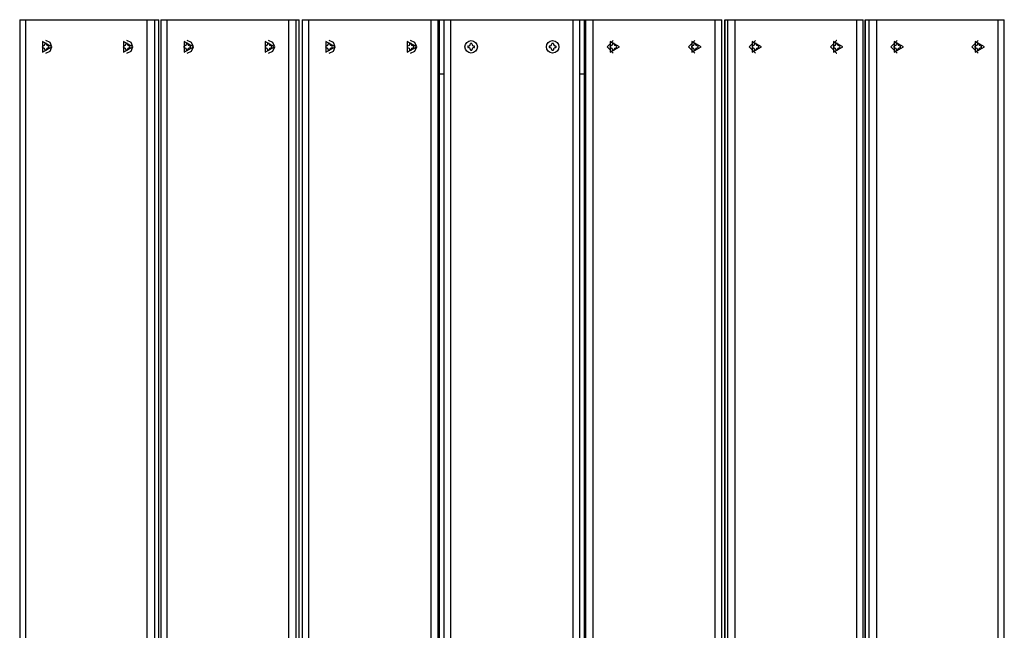
# Model space of a CAD drawing. Units: inches. Extents: x 68.4 to 140.1, y 97 to 190.
# Drawn here: x 90.4 to 97.6, y 132.6 to 137.1 of the extents above; entities that cross this region are included whole.
import ezdxf

# ---------------------------------------------------------------- set-up
doc = ezdxf.new("R2010")
doc.units = ezdxf.units.IN
doc.header["$MEASUREMENT"] = 0
doc.layers.add('Ebene 1', color=7, linetype='Continuous')

msp = doc.modelspace()

# ---------------------------------------------------------------- linework, layer by layer
at = {"layer": 'Ebene 1', "color": 179, "lineweight": 25, "true_color": 0x1a171b}
for points in [[(90.3934, 137.1058), (90.3934, 128.1059)], [(90.3934, 137.1058), (90.4064, 137.1058), (90.4381, 137.1058)], [(90.4381, 128.1059), (90.4381, 137.1058)], [(90.4381, 137.1058), (91.3326, 137.1058)], [(91.3326, 128.1059), (91.3326, 137.1058)], [(91.3326, 137.1058), (91.3694, 137.1058), (91.3879, 137.1058)], [(91.3879, 128.1059), (91.3879, 137.1058)], [(91.3879, 137.1058), (91.4185, 137.1058)], [(91.4185, 128.1059), (91.4185, 137.1058)], [(91.4185, 137.1058), (91.4189, 137.1058)], [(91.4189, 128.1059), (91.4189, 137.1058)], [(91.432, 137.1058), (91.432, 128.1059)], [(91.432, 137.1058), (91.4454, 137.1058), (91.4785, 137.1058)], [(91.4785, 128.1059), (91.4785, 137.1058)], [(91.4785, 137.1058), (92.3759, 137.1058)], [(92.3759, 128.1059), (92.3759, 137.1058)], [(92.3759, 137.1058), (92.4123, 137.1058), (92.4295, 137.1058)], [(92.4295, 128.1059), (92.4295, 137.1058)], [(92.4295, 137.1058), (92.45, 137.1058)], [(92.45, 128.1059), (92.45, 137.1058)], [(92.4502, 128.1059), (92.4502, 137.1058)], [(92.4739, 137.1058), (92.4739, 128.1059)], [(92.4739, 137.1058), (92.4879, 137.1058), (92.5222, 137.1058)], [(92.5222, 128.1059), (92.5222, 137.1058)], [(92.5222, 137.1058), (93.4215, 137.1058)], [(93.4215, 128.1059), (93.4215, 137.1058)], [(93.4215, 137.1058), (93.4573, 137.1058), (93.4734, 137.1058)], [(93.4734, 128.1059), (93.4734, 137.1058)], [(93.4734, 137.1058), (93.4835, 137.1058)], [(93.4835, 128.1059), (93.4835, 137.1058)], [(93.4835, 128.1059), (93.4835, 137.1058)], [(93.4835, 137.1058), (93.5008, 137.1058), (93.518, 137.1058)], [(93.518, 128.1059), (93.518, 137.1058)], [(93.518, 137.1058), (93.5324, 137.1058), (93.5678, 137.1058)], [(93.5678, 128.1059), (93.5678, 137.1058)], [(93.5678, 137.1058), (94.4678, 137.1058)], [(94.4678, 128.1059), (94.4678, 137.1058)], [(94.4678, 137.1058), (94.5033, 137.1058), (94.5177, 137.1058)], [(94.5176, 137.1058), (94.5346, 137.1058), (94.5519, 137.1058)], [(94.5177, 128.1059), (94.5177, 137.1058)], [(94.5522, 128.1059), (94.5522, 137.1058)], [(94.5522, 137.1058), (94.5624, 137.1058)], [(94.5522, 137.1058), (94.5522, 128.1059)], [(94.5624, 128.1059), (94.5624, 137.1058)], [(94.5624, 137.1058), (94.5784, 137.1058), (94.6142, 137.1058)], [(94.6142, 128.1059), (94.6142, 137.1058)], [(94.6142, 137.1058), (95.5135, 137.1058)], [(95.5135, 128.1059), (95.5135, 137.1058)], [(95.5135, 137.1058), (95.5477, 137.1058), (95.5616, 137.1058)], [(95.5616, 128.1059), (95.5616, 137.1058)], [(95.5856, 137.1058), (95.5856, 128.1059)], [(95.5857, 128.1059), (95.5857, 137.1058)], [(95.5857, 137.1058), (95.6062, 137.1058)], [(95.6062, 128.1059), (95.6062, 137.1058)], [(95.6062, 137.1058), (95.6234, 137.1058), (95.6598, 137.1058)], [(95.6598, 128.1059), (95.6598, 137.1058)], [(95.6598, 137.1058), (96.5572, 137.1058)], [(96.5572, 128.1059), (96.5572, 137.1058)], [(96.5572, 137.1058), (96.5903, 137.1058), (96.6038, 137.1058)], [(96.6038, 128.1059), (96.6038, 137.1058)], [(96.6168, 137.1058), (96.6168, 128.1059)], [(96.6168, 137.1058), (96.6172, 137.1058)], [(96.6172, 128.1059), (96.6172, 137.1058)], [(96.6172, 137.1058), (96.6478, 137.1058)], [(96.6478, 128.1059), (96.6478, 137.1058)], [(96.6478, 137.1058), (96.6663, 137.1058), (96.7031, 137.1058)], [(96.7031, 128.1059), (96.7031, 137.1058)], [(96.7031, 137.1058), (97.5977, 137.1058)], [(97.5977, 128.1059), (97.5977, 137.1058)], [(97.5977, 137.1058), (97.6294, 137.1058), (97.6421, 137.1058)], [(97.6421, 128.1059), (97.6421, 137.1058)], [(90.6303, 136.906), (90.5617, 136.946), (90.5617, 136.8661), (90.6303, 136.906)], [(90.5786, 136.9281), (90.574, 136.9164), (90.5628, 136.9115)], [(90.5907, 136.9301), (90.5847, 136.9308), (90.5786, 136.9301)], [(90.5786, 136.9301), (90.5786, 136.9281)], [(90.5821, 136.9288), (90.5786, 136.9301)], [(90.5821, 136.9281), (90.5786, 136.9281)], [(90.5852, 136.9515), (90.5847, 136.9515)], [(90.631, 136.906), (90.6176, 136.9384), (90.5852, 136.9515)], [(90.5907, 136.9281), (90.5907, 136.9301)], [(90.6065, 136.9115), (90.5953, 136.9164), (90.5907, 136.9281)], [(91.2266, 136.906), (91.1583, 136.946), (91.1583, 136.8661), (91.2266, 136.906)], [(91.175, 136.9281), (91.1705, 136.9164), (91.1591, 136.9115)], [(91.187, 136.9301), (91.181, 136.9308), (91.175, 136.9301)], [(91.175, 136.9301), (91.175, 136.9281)], [(91.1782, 136.9288), (91.175, 136.9301)], [(91.1782, 136.9281), (91.175, 136.9281)], [(91.1815, 136.9515), (91.181, 136.9515)], [(91.2273, 136.906), (91.2139, 136.9384), (91.1815, 136.9515)], [(91.187, 136.9281), (91.187, 136.9301)], [(91.2029, 136.9115), (91.1915, 136.9164), (91.187, 136.9281)], [(91.6719, 136.906), (91.6032, 136.946), (91.6032, 136.8661), (91.6719, 136.906)], [(91.6201, 136.9281), (91.6154, 136.9164), (91.6041, 136.9115)], [(91.632, 136.9301), (91.6261, 136.9308), (91.6201, 136.9301)], [(91.6201, 136.9301), (91.6201, 136.9281)], [(91.6228, 136.9288), (91.6201, 136.9301)], [(91.6228, 136.9281), (91.6201, 136.9281)], [(91.6264, 136.9515), (91.6261, 136.9515)], [(91.6723, 136.906), (91.6588, 136.9384), (91.6264, 136.9515)], [(91.6316, 136.9288), (91.632, 136.9301)], [(91.6316, 136.9281), (91.632, 136.9281)], [(91.632, 136.9281), (91.632, 136.9301)], [(91.648, 136.9115), (91.6366, 136.9164), (91.632, 136.9281)], [(92.2703, 136.906), (92.2014, 136.946), (92.2014, 136.8661), (92.2703, 136.906)], [(92.2185, 136.9281), (92.2138, 136.9164), (92.2025, 136.9115)], [(92.2304, 136.9301), (92.2243, 136.9308), (92.2185, 136.9301)], [(92.2185, 136.9301), (92.2185, 136.9281)], [(92.2212, 136.9288), (92.2185, 136.9301)], [(92.2212, 136.9281), (92.2185, 136.9281)], [(92.2249, 136.9515), (92.2243, 136.9515)], [(92.2707, 136.906), (92.2572, 136.9384), (92.2249, 136.9515)], [(92.2299, 136.9288), (92.2304, 136.9301)], [(92.2299, 136.9281), (92.2304, 136.9281)], [(92.2304, 136.9281), (92.2304, 136.9301)], [(92.2464, 136.9115), (92.235, 136.9164), (92.2304, 136.9281)], [(92.7166, 136.906), (92.6477, 136.946), (92.6477, 136.8661), (92.7166, 136.906)], [(92.6646, 136.9281), (92.66, 136.9164), (92.6488, 136.9115)], [(92.6767, 136.9301), (92.6707, 136.9308), (92.6646, 136.9301)], [(92.6646, 136.9301), (92.6646, 136.9281)], [(92.6669, 136.9288), (92.6646, 136.9301)], [(92.6669, 136.9281), (92.6646, 136.9281)], [(92.7168, 136.906), (92.7034, 136.9384), (92.6708, 136.9515)], [(92.6757, 136.9288), (92.6767, 136.9301)], [(92.6757, 136.9281), (92.6767, 136.9281)], [(92.6767, 136.9281), (92.6767, 136.9301)], [(92.6927, 136.9115), (92.6813, 136.9164), (92.6767, 136.9281)], [(93.3163, 136.906), (93.2472, 136.946), (93.2472, 136.8661), (93.3163, 136.906)], [(93.2642, 136.9281), (93.2596, 136.9164), (93.2482, 136.9115)], [(93.2763, 136.9301), (93.2703, 136.9308), (93.2642, 136.9301)], [(93.2642, 136.9301), (93.2642, 136.9281)], [(93.2665, 136.9288), (93.2642, 136.9301)], [(93.2665, 136.9281), (93.2642, 136.9281)], [(93.3164, 136.906), (93.303, 136.9384), (93.2704, 136.9515)], [(93.2751, 136.9288), (93.2763, 136.9301)], [(93.2751, 136.9281), (93.2763, 136.9281)], [(93.2763, 136.9281), (93.2763, 136.9301)], [(93.2923, 136.9115), (93.281, 136.9164), (93.2763, 136.9281)], [(93.7111, 136.9301), (93.7111, 136.9281)], [(93.7126, 136.9288), (93.7111, 136.9301)], [(93.7126, 136.9281), (93.7111, 136.9281)], [(93.7216, 136.9288), (93.7231, 136.9301)], [(93.7216, 136.9281), (93.7231, 136.9281)], [(93.7231, 136.9281), (93.7231, 136.9301)], [(94.311, 136.9301), (94.311, 136.9281)], [(94.3128, 136.9288), (94.311, 136.9301)], [(94.3128, 136.9281), (94.311, 136.9281)], [(94.3215, 136.9288), (94.3231, 136.9301)], [(94.3215, 136.9281), (94.3231, 136.9281)], [(94.3231, 136.9281), (94.3231, 136.9301)], [(94.7637, 136.9515), (94.7177, 136.906), (94.7637, 136.8599)], [(94.8099, 136.906), (94.741, 136.946), (94.741, 136.8661), (94.8099, 136.906)], [(94.7579, 136.9281), (94.7534, 136.9164), (94.742, 136.9115)], [(94.7699, 136.9301), (94.7639, 136.9308), (94.7579, 136.9301)], [(94.7579, 136.9301), (94.7579, 136.9281)], [(94.7591, 136.9288), (94.7579, 136.9301)], [(94.7591, 136.9281), (94.7579, 136.9281)], [(94.7677, 136.9288), (94.7699, 136.9301)], [(94.7677, 136.9281), (94.7699, 136.9281)], [(94.7699, 136.9281), (94.7699, 136.9301)], [(94.7859, 136.9115), (94.7746, 136.9164), (94.7699, 136.9281)], [(95.3633, 136.9515), (95.3174, 136.906), (95.3633, 136.8599)], [(95.4095, 136.906), (95.3406, 136.946), (95.3406, 136.8661), (95.4095, 136.906)], [(95.3575, 136.9281), (95.3528, 136.9164), (95.3416, 136.9115)], [(95.3695, 136.9301), (95.3635, 136.9308), (95.3575, 136.9301)], [(95.3575, 136.9301), (95.3575, 136.9281)], [(95.3587, 136.9288), (95.3575, 136.9301)], [(95.3587, 136.9281), (95.3575, 136.9281)], [(95.3673, 136.9288), (95.3695, 136.9301)], [(95.3673, 136.9281), (95.3695, 136.9281)], [(95.3695, 136.9281), (95.3695, 136.9301)], [(95.3856, 136.9115), (95.3742, 136.9164), (95.3695, 136.9281)], [(95.8093, 136.9515), (95.7635, 136.906), (95.8093, 136.8599)], [(95.8556, 136.906), (95.7867, 136.946), (95.7867, 136.8661), (95.8556, 136.906)], [(95.8038, 136.9281), (95.7991, 136.9164), (95.7878, 136.9115)], [(95.8159, 136.9301), (95.8098, 136.9308), (95.8038, 136.9301)], [(95.8038, 136.9301), (95.8038, 136.9281)], [(95.8043, 136.9288), (95.8038, 136.9301)], [(95.8043, 136.9281), (95.8038, 136.9281)], [(95.8098, 136.9515), (95.8093, 136.9515)], [(95.8131, 136.9288), (95.8159, 136.9301)], [(95.8131, 136.9281), (95.8159, 136.9281)], [(95.8159, 136.9281), (95.8159, 136.9301)], [(95.8317, 136.9115), (95.8203, 136.9164), (95.8159, 136.9281)], [(96.4077, 136.9515), (96.3619, 136.906), (96.4077, 136.8599)], [(96.4541, 136.906), (96.3852, 136.946), (96.3852, 136.8661), (96.4541, 136.906)], [(96.4022, 136.9281), (96.3974, 136.9164), (96.3862, 136.9115)], [(96.4143, 136.9301), (96.4082, 136.9308), (96.4022, 136.9301)], [(96.4022, 136.9301), (96.4022, 136.9281)], [(96.4027, 136.9288), (96.4022, 136.9301)], [(96.4027, 136.9281), (96.4022, 136.9281)], [(96.4082, 136.9515), (96.4077, 136.9515)], [(96.4113, 136.9288), (96.4143, 136.9301)], [(96.4113, 136.9281), (96.4143, 136.9281)], [(96.4143, 136.9281), (96.4143, 136.9301)], [(96.4301, 136.9115), (96.4187, 136.9164), (96.4143, 136.9281)], [(96.8527, 136.9515), (96.8068, 136.906), (96.8527, 136.8599)], [(96.899, 136.906), (96.8303, 136.946), (96.8303, 136.8661), (96.899, 136.906)], [(96.8471, 136.9281), (96.8427, 136.9164), (96.8313, 136.9115)], [(96.8592, 136.9301), (96.8532, 136.9308), (96.8471, 136.9301)], [(96.8471, 136.9301), (96.8471, 136.9281)], [(96.8532, 136.9515), (96.8527, 136.9515)], [(96.8559, 136.9288), (96.8592, 136.9301)], [(96.8559, 136.9281), (96.8592, 136.9281)], [(96.8592, 136.9281), (96.8592, 136.9301)], [(96.8751, 136.9115), (96.8639, 136.9164), (96.8592, 136.9281)], [(97.449, 136.9515), (97.4034, 136.906), (97.449, 136.8599)], [(97.4953, 136.906), (97.4268, 136.946), (97.4268, 136.8661), (97.4953, 136.906)], [(97.4437, 136.9281), (97.439, 136.9164), (97.4276, 136.9115)], [(97.4556, 136.9301), (97.4495, 136.9308), (97.4437, 136.9301)], [(97.4437, 136.9301), (97.4437, 136.9281)], [(97.4495, 136.9515), (97.449, 136.9515)], [(97.4523, 136.9288), (97.4556, 136.9301)], [(97.4523, 136.9281), (97.4556, 136.9281)], [(97.4556, 136.9281), (97.4556, 136.9301)], [(97.4716, 136.9115), (97.4602, 136.9164), (97.4556, 136.9281)], [(90.5605, 136.9115), (90.5598, 136.906), (90.5605, 136.8998)], [(90.5628, 136.9115), (90.5605, 136.9115)], [(90.5635, 136.9102), (90.5605, 136.9115)], [(90.5635, 136.9012), (90.5605, 136.8998)], [(90.5605, 136.8998), (90.5628, 136.8998)], [(90.5645, 136.9102), (90.5628, 136.9115)], [(90.5645, 136.9012), (90.5628, 136.8998)], [(90.5628, 136.8998), (90.574, 136.895), (90.5786, 136.884)], [(90.5786, 136.884), (90.5786, 136.8819)], [(90.5821, 136.884), (90.5786, 136.884)], [(90.5821, 136.8826), (90.5786, 136.8819)], [(90.5786, 136.8819), (90.5847, 136.8805), (90.5907, 136.8819)], [(90.5847, 136.8599), (90.5852, 136.8599)], [(90.5852, 136.8599), (90.6176, 136.873), (90.631, 136.906)], [(90.5907, 136.884), (90.5953, 136.895), (90.6065, 136.8998)], [(90.5907, 136.8819), (90.5907, 136.884)], [(90.5914, 136.9226), (90.5915, 136.9226)], [(90.5915, 136.8895), (90.5914, 136.8888)], [(90.6086, 136.9115), (90.6065, 136.9115)], [(90.6083, 136.9102), (90.6065, 136.9115)], [(90.6083, 136.9012), (90.6065, 136.8998)], [(90.6065, 136.8998), (90.6086, 136.8998)], [(90.6086, 136.8998), (90.6095, 136.906), (90.6086, 136.9115)], [(91.1569, 136.9115), (91.1562, 136.906), (91.1569, 136.8998)], [(91.1591, 136.9115), (91.1569, 136.9115)], [(91.1598, 136.9102), (91.1569, 136.9115)], [(91.1598, 136.9012), (91.1569, 136.8998)], [(91.1569, 136.8998), (91.1591, 136.8998)], [(91.1608, 136.9102), (91.1591, 136.9115)], [(91.1608, 136.9012), (91.1591, 136.8998)], [(91.1591, 136.8998), (91.1705, 136.895), (91.175, 136.884)], [(91.175, 136.884), (91.175, 136.8819)], [(91.1782, 136.884), (91.175, 136.884)], [(91.1782, 136.8826), (91.175, 136.8819)], [(91.175, 136.8819), (91.181, 136.8805), (91.187, 136.8819)], [(91.181, 136.8599), (91.1815, 136.8599)], [(91.1815, 136.8599), (91.2139, 136.873), (91.2273, 136.906)], [(91.187, 136.884), (91.1915, 136.895), (91.2029, 136.8998)], [(91.187, 136.8819), (91.187, 136.884)], [(91.1877, 136.9226), (91.1879, 136.9226)], [(91.1879, 136.8895), (91.1877, 136.8888)], [(91.2051, 136.9115), (91.2029, 136.9115)], [(91.2046, 136.9102), (91.2029, 136.9115)], [(91.2046, 136.9012), (91.2029, 136.8998)], [(91.2029, 136.8998), (91.2051, 136.8998)], [(91.2051, 136.8998), (91.206, 136.906), (91.2051, 136.9115)], [(91.6018, 136.9115), (91.6011, 136.906), (91.6018, 136.8998)], [(91.6041, 136.9115), (91.6018, 136.9115)], [(91.6042, 136.9102), (91.6018, 136.9115)], [(91.6042, 136.9012), (91.6018, 136.8998)], [(91.6018, 136.8998), (91.6041, 136.8998)], [(91.6053, 136.9102), (91.6041, 136.9115)], [(91.6053, 136.9012), (91.6041, 136.8998)], [(91.6041, 136.8998), (91.6154, 136.895), (91.6201, 136.884)], [(91.6201, 136.884), (91.6201, 136.8819)], [(91.6228, 136.884), (91.6201, 136.884)], [(91.6228, 136.8826), (91.6201, 136.8819)], [(91.6201, 136.8819), (91.6261, 136.8805), (91.632, 136.8819)], [(91.6261, 136.8599), (91.6264, 136.8599)], [(91.6264, 136.8599), (91.6588, 136.873), (91.6723, 136.906)], [(91.6316, 136.884), (91.632, 136.884)], [(91.6316, 136.8826), (91.632, 136.8819)], [(91.632, 136.884), (91.6366, 136.895), (91.648, 136.8998)], [(91.632, 136.8819), (91.632, 136.884)], [(91.6504, 136.9115), (91.648, 136.9115)], [(91.649, 136.9102), (91.648, 136.9115)], [(91.649, 136.9012), (91.648, 136.8998)], [(91.648, 136.8998), (91.6504, 136.8998)], [(91.65, 136.9102), (91.6504, 136.9115)], [(91.65, 136.9012), (91.6504, 136.8998)], [(91.6504, 136.8998), (91.6511, 136.906), (91.6504, 136.9115)], [(92.2002, 136.9115), (92.1995, 136.906), (92.2002, 136.8998)], [(92.2025, 136.9115), (92.2002, 136.9115)], [(92.2026, 136.9102), (92.2002, 136.9115)], [(92.2026, 136.9012), (92.2002, 136.8998)], [(92.2002, 136.8998), (92.2025, 136.8998)], [(92.2037, 136.9102), (92.2025, 136.9115)], [(92.2037, 136.9012), (92.2025, 136.8998)], [(92.2025, 136.8998), (92.2138, 136.895), (92.2185, 136.884)], [(92.2185, 136.884), (92.2185, 136.8819)], [(92.2212, 136.884), (92.2185, 136.884)], [(92.2212, 136.8826), (92.2185, 136.8819)], [(92.2185, 136.8819), (92.2243, 136.8805), (92.2304, 136.8819)], [(92.2243, 136.8599), (92.2249, 136.8599)], [(92.2249, 136.8599), (92.2572, 136.873), (92.2707, 136.906)], [(92.2299, 136.884), (92.2304, 136.884)], [(92.2299, 136.8826), (92.2304, 136.8819)], [(92.2304, 136.884), (92.235, 136.895), (92.2464, 136.8998)], [(92.2304, 136.8819), (92.2304, 136.884)], [(92.2486, 136.9115), (92.2464, 136.9115)], [(92.2474, 136.9102), (92.2464, 136.9115)], [(92.2474, 136.9012), (92.2464, 136.8998)], [(92.2464, 136.8998), (92.2486, 136.8998)], [(92.2485, 136.9102), (92.2486, 136.9115)], [(92.2485, 136.9012), (92.2486, 136.8998)], [(92.2486, 136.8998), (92.2495, 136.906), (92.2486, 136.9115)], [(92.6464, 136.9115), (92.6457, 136.906), (92.6464, 136.8998)], [(92.6488, 136.9115), (92.6464, 136.9115)], [(92.6483, 136.9102), (92.6464, 136.9115)], [(92.6483, 136.9012), (92.6464, 136.8998)], [(92.6464, 136.8998), (92.6488, 136.8998)], [(92.6493, 136.9102), (92.6488, 136.9115)], [(92.6493, 136.9012), (92.6488, 136.8998)], [(92.6488, 136.8998), (92.66, 136.895), (92.6646, 136.884)], [(92.6646, 136.884), (92.6646, 136.8819)], [(92.6669, 136.884), (92.6646, 136.884)], [(92.6669, 136.8826), (92.6646, 136.8819)], [(92.6646, 136.8819), (92.6707, 136.8805), (92.6767, 136.8819)], [(92.6708, 136.8599), (92.7034, 136.873), (92.7168, 136.906)], [(92.6757, 136.884), (92.6767, 136.884)], [(92.6757, 136.8826), (92.6767, 136.8819)], [(92.6767, 136.884), (92.6813, 136.895), (92.6927, 136.8998)], [(92.6767, 136.8819), (92.6767, 136.884)], [(92.6949, 136.9115), (92.6927, 136.9115)], [(92.6932, 136.9102), (92.6927, 136.9115)], [(92.6932, 136.9012), (92.6927, 136.8998)], [(92.6927, 136.8998), (92.6949, 136.8998)], [(92.6943, 136.9102), (92.6949, 136.9115)], [(92.6943, 136.9012), (92.6949, 136.8998)], [(92.6949, 136.8998), (92.6956, 136.906), (92.6949, 136.9115)], [(93.246, 136.9115), (93.2453, 136.906), (93.246, 136.8998)], [(93.2482, 136.9115), (93.246, 136.9115)], [(93.2479, 136.9102), (93.246, 136.9115)], [(93.2479, 136.9012), (93.246, 136.8998)], [(93.246, 136.8998), (93.2482, 136.8998)], [(93.2489, 136.9102), (93.2482, 136.9115)], [(93.2489, 136.9012), (93.2482, 136.8998)], [(93.2482, 136.8998), (93.2596, 136.895), (93.2642, 136.884)], [(93.2642, 136.884), (93.2642, 136.8819)], [(93.2665, 136.884), (93.2642, 136.884)], [(93.2665, 136.8826), (93.2642, 136.8819)], [(93.2642, 136.8819), (93.2703, 136.8805), (93.2763, 136.8819)], [(93.2704, 136.8599), (93.303, 136.873), (93.3164, 136.906)], [(93.2751, 136.884), (93.2763, 136.884)], [(93.2751, 136.8826), (93.2763, 136.8819)], [(93.2763, 136.884), (93.281, 136.895), (93.2923, 136.8998)], [(93.2763, 136.8819), (93.2763, 136.884)], [(93.2946, 136.9115), (93.2923, 136.9115)], [(93.2928, 136.9102), (93.2923, 136.9115)], [(93.2928, 136.9012), (93.2923, 136.8998)], [(93.2923, 136.8998), (93.2946, 136.8998)], [(93.2937, 136.9102), (93.2946, 136.9115)], [(93.2937, 136.9012), (93.2946, 136.8998)], [(93.2946, 136.8998), (93.2953, 136.906), (93.2946, 136.9115)], [(93.6951, 136.9115), (93.6928, 136.9115)], [(93.694, 136.9102), (93.6928, 136.9115)], [(93.694, 136.9012), (93.6928, 136.8998)], [(93.6928, 136.8998), (93.6951, 136.8998)], [(93.6951, 136.9102), (93.6951, 136.9115)], [(93.6951, 136.9012), (93.6951, 136.8998)], [(93.7126, 136.884), (93.7111, 136.884)], [(93.7111, 136.884), (93.7111, 136.8819)], [(93.7126, 136.8826), (93.7111, 136.8819)], [(93.7216, 136.884), (93.7231, 136.884)], [(93.7216, 136.8826), (93.7231, 136.8819)], [(93.7231, 136.8819), (93.7231, 136.884)], [(93.7392, 136.9102), (93.7392, 136.9115)], [(93.7414, 136.9115), (93.7392, 136.9115)], [(93.7392, 136.9012), (93.7392, 136.8998)], [(93.7392, 136.8998), (93.7414, 136.8998)], [(93.7402, 136.9102), (93.7414, 136.9115)], [(93.7402, 136.9012), (93.7414, 136.8998)], [(94.2952, 136.9115), (94.2928, 136.9115)], [(94.2942, 136.9102), (94.2928, 136.9115)], [(94.2942, 136.9012), (94.2928, 136.8998)], [(94.2928, 136.8998), (94.2952, 136.8998)], [(94.2952, 136.9102), (94.2952, 136.9115)], [(94.2952, 136.9012), (94.2952, 136.8998)], [(94.311, 136.884), (94.311, 136.8819)], [(94.3128, 136.884), (94.311, 136.884)], [(94.3128, 136.8826), (94.311, 136.8819)], [(94.3215, 136.884), (94.3231, 136.884)], [(94.3215, 136.8826), (94.3231, 136.8819)], [(94.3231, 136.8819), (94.3231, 136.884)], [(94.3414, 136.9115), (94.3391, 136.9115)], [(94.3391, 136.9102), (94.3391, 136.9115)], [(94.3391, 136.9012), (94.3391, 136.8998)], [(94.3391, 136.8998), (94.3414, 136.8998)], [(94.3402, 136.9102), (94.3414, 136.9115)], [(94.3402, 136.9012), (94.3414, 136.8998)], [(94.7396, 136.9115), (94.7389, 136.906), (94.7396, 136.8998)], [(94.742, 136.9115), (94.7396, 136.9115)], [(94.7405, 136.9102), (94.7396, 136.9115)], [(94.7405, 136.9012), (94.7396, 136.8998)], [(94.7396, 136.8998), (94.742, 136.8998)], [(94.7413, 136.9102), (94.742, 136.9115)], [(94.7413, 136.9012), (94.742, 136.8998)], [(94.742, 136.8998), (94.7534, 136.895), (94.7579, 136.884)], [(94.7579, 136.884), (94.7579, 136.8819)], [(94.7591, 136.884), (94.7579, 136.884)], [(94.7591, 136.8826), (94.7579, 136.8819)], [(94.7579, 136.8819), (94.7639, 136.8805), (94.7699, 136.8819)], [(94.7677, 136.884), (94.7699, 136.884)], [(94.7677, 136.8826), (94.7699, 136.8819)], [(94.7699, 136.884), (94.7746, 136.895), (94.7859, 136.8998)], [(94.7699, 136.8819), (94.7699, 136.884)], [(94.7854, 136.9102), (94.7859, 136.9115)], [(94.7854, 136.9012), (94.7859, 136.8998)], [(94.7882, 136.9115), (94.7859, 136.9115)], [(94.7859, 136.8998), (94.7882, 136.8998)], [(94.7863, 136.9102), (94.7882, 136.9115)], [(94.7863, 136.9012), (94.7882, 136.8998)], [(94.7882, 136.8998), (94.7889, 136.906), (94.7882, 136.9115)], [(95.3394, 136.9115), (95.3385, 136.906), (95.3394, 136.8998)], [(95.3416, 136.9115), (95.3394, 136.9115)], [(95.3401, 136.9102), (95.3394, 136.9115)], [(95.3401, 136.9012), (95.3394, 136.8998)], [(95.3394, 136.8998), (95.3416, 136.8998)], [(95.341, 136.9102), (95.3416, 136.9115)], [(95.341, 136.9012), (95.3416, 136.8998)], [(95.3416, 136.8998), (95.3528, 136.895), (95.3575, 136.884)], [(95.3575, 136.884), (95.3575, 136.8819)], [(95.3587, 136.884), (95.3575, 136.884)], [(95.3587, 136.8826), (95.3575, 136.8819)], [(95.3575, 136.8819), (95.3635, 136.8805), (95.3695, 136.8819)], [(95.3673, 136.884), (95.3695, 136.884)], [(95.3673, 136.8826), (95.3695, 136.8819)], [(95.3695, 136.884), (95.3742, 136.895), (95.3856, 136.8998)], [(95.3695, 136.8819), (95.3695, 136.884)], [(95.385, 136.9102), (95.3856, 136.9115)], [(95.385, 136.9012), (95.3856, 136.8998)], [(95.3878, 136.9115), (95.3856, 136.9115)], [(95.3856, 136.8998), (95.3878, 136.8998)], [(95.3859, 136.9102), (95.3878, 136.9115)], [(95.3859, 136.9012), (95.3878, 136.8998)], [(95.3878, 136.8998), (95.3885, 136.906), (95.3878, 136.9115)], [(95.7855, 136.9115), (95.7849, 136.906), (95.7855, 136.8998)], [(95.7878, 136.9115), (95.7855, 136.9115)], [(95.7857, 136.9102), (95.7855, 136.9115)], [(95.7857, 136.9012), (95.7855, 136.8998)], [(95.7855, 136.8998), (95.7878, 136.8998)], [(95.7867, 136.9102), (95.7878, 136.9115)], [(95.7867, 136.9012), (95.7878, 136.8998)], [(95.7878, 136.8998), (95.7991, 136.895), (95.8038, 136.884)], [(95.8038, 136.884), (95.8038, 136.8819)], [(95.8043, 136.884), (95.8038, 136.884)], [(95.8043, 136.8826), (95.8038, 136.8819)], [(95.8038, 136.8819), (95.8098, 136.8805), (95.8159, 136.8819)], [(95.8093, 136.8599), (95.8098, 136.8599)], [(95.8131, 136.884), (95.8159, 136.884)], [(95.8131, 136.8826), (95.8159, 136.8819)], [(95.8159, 136.884), (95.8203, 136.895), (95.8317, 136.8998)], [(95.8159, 136.8819), (95.8159, 136.884)], [(95.8307, 136.9102), (95.8317, 136.9115)], [(95.8307, 136.9012), (95.8317, 136.8998)], [(95.8315, 136.9102), (95.8339, 136.9115)], [(95.8315, 136.9012), (95.8339, 136.8998)], [(95.8339, 136.9115), (95.8317, 136.9115)], [(95.8317, 136.8998), (95.8339, 136.8998)], [(95.8339, 136.8998), (95.8346, 136.906), (95.8339, 136.9115)], [(96.384, 136.9115), (96.3833, 136.906), (96.384, 136.8998)], [(96.3862, 136.9115), (96.384, 136.9115)], [(96.3841, 136.9102), (96.384, 136.9115)], [(96.3841, 136.9012), (96.384, 136.8998)], [(96.384, 136.8998), (96.3862, 136.8998)], [(96.385, 136.9102), (96.3862, 136.9115)], [(96.385, 136.9012), (96.3862, 136.8998)], [(96.3862, 136.8998), (96.3974, 136.895), (96.4022, 136.884)], [(96.4022, 136.884), (96.4022, 136.8819)], [(96.4027, 136.884), (96.4022, 136.884)], [(96.4027, 136.8826), (96.4022, 136.8819)], [(96.4022, 136.8819), (96.4082, 136.8805), (96.4143, 136.8819)], [(96.4077, 136.8599), (96.4082, 136.8599)], [(96.4113, 136.884), (96.4143, 136.884)], [(96.4113, 136.8826), (96.4143, 136.8819)], [(96.4143, 136.884), (96.4187, 136.895), (96.4301, 136.8998)], [(96.4143, 136.8819), (96.4143, 136.884)], [(96.4291, 136.9102), (96.4301, 136.9115)], [(96.4291, 136.9012), (96.4301, 136.8998)], [(96.4299, 136.9102), (96.4324, 136.9115)], [(96.4299, 136.9012), (96.4324, 136.8998)], [(96.4324, 136.9115), (96.4301, 136.9115)], [(96.4301, 136.8998), (96.4324, 136.8998)], [(96.4324, 136.8998), (96.433, 136.906), (96.4324, 136.9115)], [(96.8291, 136.9115), (96.8284, 136.906), (96.8291, 136.8998)], [(96.8313, 136.9115), (96.8291, 136.9115)], [(96.8291, 136.8998), (96.8313, 136.8998)], [(96.8296, 136.9102), (96.8313, 136.9115)], [(96.8296, 136.9012), (96.8313, 136.8998)], [(96.8313, 136.8998), (96.8427, 136.895), (96.8471, 136.884)], [(96.8463, 136.9226), (96.8465, 136.9226)], [(96.8465, 136.8888), (96.8463, 136.8895)], [(96.8471, 136.884), (96.8471, 136.8819)], [(96.8471, 136.8819), (96.8532, 136.8805), (96.8592, 136.8819)], [(96.8527, 136.8599), (96.8532, 136.8599)], [(96.8559, 136.884), (96.8592, 136.884)], [(96.8559, 136.8826), (96.8592, 136.8819)], [(96.8592, 136.884), (96.8639, 136.895), (96.8751, 136.8998)], [(96.8592, 136.8819), (96.8592, 136.884)], [(96.8735, 136.9102), (96.8751, 136.9115)], [(96.8735, 136.9012), (96.8751, 136.8998)], [(96.8744, 136.9102), (96.8773, 136.9115)], [(96.8744, 136.9012), (96.8773, 136.8998)], [(96.8773, 136.9115), (96.8751, 136.9115)], [(96.8751, 136.8998), (96.8773, 136.8998)], [(96.8773, 136.8998), (96.8782, 136.906), (96.8773, 136.9115)], [(97.4256, 136.9115), (97.4247, 136.906), (97.4256, 136.8998)], [(97.4276, 136.9115), (97.4256, 136.9115)], [(97.4256, 136.8998), (97.4276, 136.8998)], [(97.4261, 136.9102), (97.4276, 136.9115)], [(97.4261, 136.9012), (97.4276, 136.8998)], [(97.4276, 136.8998), (97.439, 136.895), (97.4437, 136.884)], [(97.4426, 136.9226), (97.443, 136.9226)], [(97.443, 136.8888), (97.4426, 136.8895)], [(97.4437, 136.884), (97.4437, 136.8819)], [(97.4437, 136.8819), (97.4495, 136.8805), (97.4556, 136.8819)], [(97.449, 136.8599), (97.4495, 136.8599)], [(97.4523, 136.884), (97.4556, 136.884)], [(97.4523, 136.8826), (97.4556, 136.8819)], [(97.4556, 136.884), (97.4602, 136.895), (97.4716, 136.8998)], [(97.4556, 136.8819), (97.4556, 136.884)], [(97.4698, 136.9102), (97.4716, 136.9115)], [(97.4698, 136.9012), (97.4716, 136.8998)], [(97.4707, 136.9102), (97.4736, 136.9115)], [(97.4707, 136.9012), (97.4736, 136.8998)], [(97.4736, 136.9115), (97.4716, 136.9115)], [(97.4716, 136.8998), (97.4736, 136.8998)], [(97.4736, 136.8998), (97.4743, 136.906), (97.4736, 136.9115)], [(93.5182, 136.7055), (93.5009, 136.7055), (93.4837, 136.7055)], [(94.552, 136.7055), (94.535, 136.7055), (94.5177, 136.7055)]]:
    msp.add_lwpolyline(points, dxfattribs=at)
for points, knots in [([(93.7631, 136.906), (93.7631, 136.9308), (93.7424, 136.9515), (93.7171, 136.9515), (93.6918, 136.9515), (93.6711, 136.9308), (93.6711, 136.906), (93.6711, 136.8805), (93.6918, 136.8599), (93.7171, 136.8599), (93.7424, 136.8599), (93.7631, 136.8805), (93.7631, 136.906), (93.7631, 136.906), (93.7631, 136.906), (93.7631, 136.906)], [0, 0, 0, 0, 1, 1, 1, 2, 2, 2, 3, 3, 3, 4, 4, 4, 5, 5, 5, 5]), ([(93.7231, 136.9301), (93.7212, 136.9301), (93.7192, 136.9308), (93.7171, 136.9308), (93.7152, 136.9308), (93.7131, 136.9301), (93.7114, 136.9301)], [0, 0, 0, 0, 1, 1, 1, 2, 2, 2, 2]), ([(94.3631, 136.906), (94.3631, 136.9308), (94.3424, 136.9515), (94.3171, 136.9515), (94.2917, 136.9515), (94.2711, 136.9308), (94.2711, 136.906), (94.2711, 136.8805), (94.2917, 136.8599), (94.3171, 136.8599), (94.3424, 136.8599), (94.3631, 136.8805), (94.3631, 136.906), (94.3631, 136.906), (94.3631, 136.906), (94.3631, 136.906)], [0, 0, 0, 0, 1, 1, 1, 2, 2, 2, 3, 3, 3, 4, 4, 4, 5, 5, 5, 5]), ([(94.3231, 136.9301), (94.3214, 136.9301), (94.3191, 136.9308), (94.3171, 136.9308), (94.3152, 136.9308), (94.3133, 136.9301), (94.3114, 136.9301)], [0, 0, 0, 0, 1, 1, 1, 2, 2, 2, 2]), ([(93.693, 136.9122), (93.6925, 136.9102), (93.6921, 136.9081), (93.6921, 136.906), (93.6921, 136.904), (93.6925, 136.9019), (93.6928, 136.8998)], [0, 0, 0, 0, 1, 1, 1, 2, 2, 2, 2]), ([(93.7111, 136.8819), (93.713, 136.8812), (93.715, 136.8805), (93.7171, 136.8805), (93.719, 136.8805), (93.7211, 136.8812), (93.7228, 136.8812)], [0, 0, 0, 0, 1, 1, 1, 2, 2, 2, 2]), ([(93.7412, 136.8998), (93.7417, 136.9019), (93.7421, 136.904), (93.7421, 136.906), (93.7421, 136.9074), (93.7417, 136.9095), (93.7414, 136.9115)], [0, 0, 0, 0, 1, 1, 1, 2, 2, 2, 2]), ([(94.293, 136.9122), (94.2924, 136.9102), (94.2921, 136.9081), (94.2921, 136.906), (94.2921, 136.904), (94.2924, 136.9019), (94.2928, 136.8998)], [0, 0, 0, 0, 1, 1, 1, 2, 2, 2, 2]), ([(94.311, 136.8819), (94.3129, 136.8812), (94.3152, 136.8805), (94.3171, 136.8805), (94.319, 136.8805), (94.321, 136.8812), (94.3228, 136.8812)], [0, 0, 0, 0, 1, 1, 1, 2, 2, 2, 2]), ([(94.3414, 136.8998), (94.3417, 136.9019), (94.342, 136.904), (94.342, 136.906), (94.342, 136.9074), (94.3417, 136.9095), (94.3414, 136.9115)], [0, 0, 0, 0, 1, 1, 1, 2, 2, 2, 2])]:
    msp.add_open_spline(points, degree=3, knots=knots, dxfattribs=at)
for points in [[(93.6951, 136.9115), (93.7038, 136.9115), (93.7111, 136.9191), (93.7111, 136.9281)], [(93.7231, 136.9281), (93.7231, 136.9191), (93.7302, 136.9122), (93.7388, 136.9115)], [(94.2952, 136.9115), (94.304, 136.9115), (94.311, 136.9191), (94.311, 136.9281)], [(94.3231, 136.9281), (94.3231, 136.9191), (94.3302, 136.9122), (94.3389, 136.9115)], [(93.7111, 136.884), (93.7111, 136.8929), (93.7038, 136.8998), (93.6951, 136.8998)], [(93.7392, 136.8998), (93.7304, 136.8998), (93.7231, 136.8929), (93.7231, 136.884)], [(94.311, 136.884), (94.311, 136.8929), (94.304, 136.8998), (94.2952, 136.8998)], [(94.3391, 136.8998), (94.3303, 136.8998), (94.3231, 136.8929), (94.3231, 136.884)]]:
    msp.add_open_spline(points, degree=3, dxfattribs=at)

doc.saveas('drawing.dxf')
